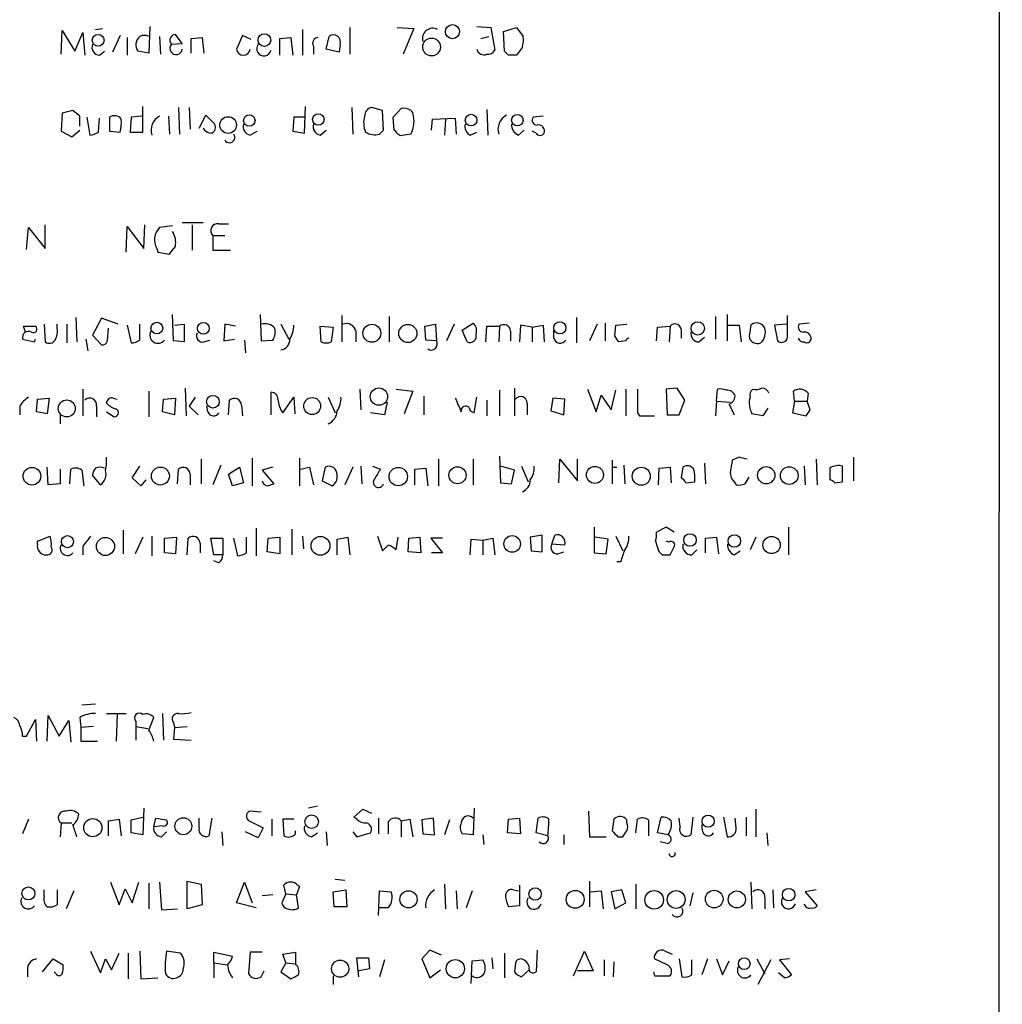
# Model space of a CAD drawing. Extents: x 7 to 1048, y 6 to 882.
# Drawn here: x 961 to 1045, y 121 to 206 of the extents above; entities that cross this region are included whole.
import ezdxf

# ---------------------------------------------------------------- set-up
doc = ezdxf.new("R2010")
doc.units = 0
doc.header["$MEASUREMENT"] = 0
doc.layers.add('MAIN', color=5, linetype='CONTINUOUS')

msp = doc.modelspace()

# ---------------------------------------------------------------- linework, layer by layer
at = {"layer": 'MAIN'}
for p, q in [((1045.3793, 857.5887), (1045.0407, 57.7427)), ((964.5227, 203.0307), (964.6073, 205.0627)), ((964.6073, 205.0627), (965.708, 203.2847)), ((965.708, 203.2847), (966.3853, 204.8933)), ((966.3853, 204.8933), (966.5547, 202.946)), ((967.486, 205.1473), (968.0787, 205.232)), ((972.1427, 205.4013), (972.058, 203.1153)), ((974.9367, 203.962), (974.344, 204.724)), ((985.266, 205.1473), (985.266, 202.946)), ((989.33, 205.3167), (989.33, 203.0307)), ((993.394, 205.3167), (994.8333, 205.232)), ((994.8333, 205.232), (993.902, 203.0307)), ((1000.252, 205.4013), (1001.4373, 205.3167)), ((1001.4373, 205.3167), (1001.776, 203.3693)), ((1002.538, 204.978), (1003.6387, 205.3167)), ((1002.6227, 203.2847), (1002.538, 204.978)), ((1003.6387, 205.3167), (1004.2313, 204.5547)), ((969.6027, 204.6393), (968.9253, 203.2)), ((970.1953, 204.47), (970.1953, 202.946)), ((972.9893, 204.5547), (973.074, 203.0307)), ((974.0053, 203.8773), (974.9367, 203.962)), ((975.6987, 204.3853), (976.63, 204.47)), ((975.6987, 203.1153), (975.6987, 204.3853)), ((976.63, 204.47), (976.7993, 203.1153)), ((980.1013, 204.6393), (979.5933, 203.454)), ((980.8633, 204.3007), (980.1013, 204.6393)), ((983.3187, 204.3853), (984.25, 204.47)), ((983.3187, 202.946), (983.3187, 204.3853)), ((984.25, 204.47), (984.4193, 202.946)), ((987.298, 203.454), (987.552, 204.5547)), ((988.4833, 203.8773), (988.3987, 203.2)), ((1000.5907, 204.3853), (1001.268, 204.5547)), ((967.8247, 202.946), (968.248, 203.2847)), ((972.058, 203.1153), (971.1267, 203.2847)), ((986.1973, 203.708), (986.1973, 203.0307)), ((988.3987, 203.2), (987.298, 203.454)), ((1002.9613, 202.946), (1002.6227, 203.2847)), ((1004.1467, 203.6233), (1003.6387, 202.946)), ((964.6073, 197.9507), (964.5227, 196.4267)), ((965.5387, 198.2047), (964.6073, 197.9507)), ((966.1313, 197.6967), (965.5387, 198.2047)), ((971.55, 196.342), (971.55, 198.5433)), ((974.598, 198.4587), (974.6827, 196.1727)), ((975.5293, 198.4587), (975.614, 196.596)), ((985.4353, 196.2573), (985.52, 198.5433)), ((989.4993, 198.4587), (989.584, 196.1727)), ((992.124, 198.2047), (991.1927, 198.4587)), ((992.2087, 196.5113), (992.124, 198.2047)), ((993.0553, 197.612), (993.7327, 198.374)), ((994.5793, 198.2047), (994.7487, 197.9507)), ((1001.0987, 198.2893), (1001.1833, 196.088)), ((966.724, 197.612), (966.978, 196.088)), ((967.74, 196.342), (967.8247, 197.5273)), ((968.6713, 197.612), (968.6713, 196.4267)), ((970.534, 197.612), (970.4493, 196.342)), ((971.4653, 197.6967), (970.534, 197.612)), ((973.7513, 197.6967), (973.836, 196.1727)), ((976.376, 196.6807), (976.9687, 197.7813)), ((976.9687, 197.7813), (977.7307, 197.0193)), ((984.504, 197.612), (984.4193, 196.4267)), ((985.4353, 197.612), (984.504, 197.612)), ((993.14, 196.5113), (993.0553, 197.612)), ((996.3573, 196.5113), (996.442, 197.4427)), ((996.442, 197.4427), (998.3893, 197.5273)), ((997.5427, 197.4427), (997.458, 196.088)), ((998.3893, 197.5273), (998.474, 196.1727)), ((1005.9247, 197.6967), (1005.078, 197.612)), ((964.5227, 196.4267), (965.454, 195.9187)), ((965.454, 195.9187), (966.1313, 196.5113)), ((968.6713, 196.4267), (969.6027, 196.342)), ((970.4493, 196.342), (971.55, 196.342)), ((980.7787, 196.088), (981.3713, 196.4267)), ((984.4193, 196.4267), (985.4353, 196.2573)), ((986.79, 196.088), (987.298, 196.5113)), ((991.87, 196.1727), (992.2087, 196.5113)), ((999.6593, 196.088), (1000.252, 196.342)), ((1003.808, 196.088), (1004.316, 196.5113)), ((1005.332, 196.2573), (1004.9933, 196.4267)), ((994.5793, 196.1727), (993.648, 196.0033)), ((961.5593, 186.2667), (961.7287, 188.1293)), ((961.7287, 188.1293), (963.168, 186.3513)), ((963.168, 186.3513), (963.168, 188.3833)), ((970.1107, 186.0127), (970.1953, 188.214)), ((970.1953, 188.214), (971.6347, 186.3513)), ((971.6347, 186.3513), (971.7193, 188.3833)), ((974.09, 188.2987), (972.9893, 188.1293)), ((976.7147, 188.5527), (974.9367, 188.5527)), ((975.7833, 188.3833), (975.7833, 186.182)), ((978.0693, 188.468), (978.916, 188.468)), ((977.5613, 187.452), (977.5613, 186.182)), ((977.5613, 187.452), (978.5773, 187.452)), ((972.7353, 186.3513), (972.82, 186.0127)), ((977.5613, 186.182), (979.0853, 186.182)), ((972.82, 186.0127), (973.836, 185.8433)), ((965.7927, 180.4247), (965.8773, 178.308)), ((967.994, 180.34), (967.232, 178.9007)), ((969.4333, 179.832), (967.994, 180.34)), ((974.1747, 178.3927), (974.09, 180.6787)), ((981.6253, 180.6787), (981.71, 178.3927)), ((988.6527, 180.594), (988.6527, 178.308)), ((992.7167, 180.5093), (992.7167, 178.308)), ((1008.8033, 180.4247), (1008.8033, 178.2233)), ((1020.7413, 180.5093), (1020.7413, 178.562)), ((1021.7573, 180.6787), (1021.7573, 178.3927)), ((1026.922, 178.9007), (1026.922, 180.594)), ((961.4747, 179.1547), (961.3053, 179.6627)), ((961.3053, 179.6627), (962.3213, 179.6627)), ((963.0833, 179.832), (963.168, 178.308)), ((964.184, 179.4933), (964.184, 179.832)), ((965.0307, 179.832), (965.0307, 178.2233)), ((968.502, 178.3927), (968.5867, 179.4933)), ((970.1953, 179.7473), (970.534, 178.2233)), ((971.296, 178.4773), (971.296, 179.832)), ((974.2593, 179.7473), (975.106, 179.832)), ((975.106, 179.832), (975.106, 178.308)), ((978.5773, 179.832), (978.4927, 178.3927)), ((979.5087, 179.6627), (978.5773, 179.832)), ((983.4033, 179.832), (984.0807, 178.562)), ((986.79, 179.6627), (987.8907, 179.578)), ((986.8747, 178.308), (986.79, 179.6627)), ((987.8907, 179.578), (987.7213, 178.308)), ((995.7647, 179.6627), (996.696, 179.832)), ((995.8493, 178.4773), (995.7647, 179.6627)), ((996.696, 179.832), (996.7807, 178.3927)), ((998.3047, 179.832), (997.6273, 178.3927)), ((998.982, 179.324), (999.9133, 179.9167)), ((999.4053, 178.308), (998.982, 179.324)), ((1001.014, 178.308), (1001.0987, 179.6627)), ((1001.0987, 179.6627), (1002.1993, 179.6627)), ((1002.1993, 179.6627), (1002.1147, 178.308)), ((1003.9773, 179.7473), (1003.8927, 178.308)), ((1004.9933, 179.578), (1003.9773, 179.7473)), ((1004.9933, 179.578), (1005.9247, 179.7473)), ((1004.9933, 179.578), (1004.9933, 178.308)), ((1005.9247, 179.7473), (1006.0093, 178.308)), ((1006.856, 178.6467), (1006.856, 179.324)), ((1010.5813, 179.832), (1009.904, 178.3927)), ((1011.2587, 179.9167), (1011.2587, 178.3927)), ((1012.1053, 178.816), (1012.19, 179.7473)), ((1012.19, 179.7473), (1013.1213, 179.832)), ((1015.6613, 178.3927), (1015.746, 179.578)), ((1015.746, 179.578), (1016.8467, 179.6627)), ((1016.8467, 179.6627), (1016.762, 178.308)), ((1017.778, 179.4087), (1017.778, 178.6467)), ((1021.842, 179.7473), (1022.7733, 179.7473)), ((1022.7733, 179.7473), (1022.9427, 178.308)), ((1023.7893, 179.7473), (1023.62, 178.816)), ((1026.8373, 179.832), (1025.8213, 179.7473)), ((1025.8213, 179.7473), (1026.0753, 178.3927)), ((1028.7847, 179.9167), (1027.938, 179.832)), ((961.2207, 178.562), (962.2367, 178.308)), ((962.2367, 178.308), (962.3213, 178.562)), ((966.6393, 178.562), (966.8087, 177.546)), ((967.232, 178.9007), (967.994, 178.054)), ((976.7993, 178.308), (977.3073, 178.4773)), ((978.4927, 178.3927), (979.424, 178.562)), ((980.2707, 178.4773), (980.3553, 177.3767)), ((981.71, 178.3927), (982.726, 178.4773)), ((989.838, 179.2393), (989.838, 178.308)), ((996.7807, 178.3927), (995.8493, 178.4773)), ((1003.1307, 179.2393), (1003.1307, 178.3927)), ((1019.302, 178.308), (1019.81, 178.7313)), ((975.106, 178.308), (974.1747, 178.3927)), ((1013.0367, 178.3927), (1012.444, 178.308)), ((966.3853, 174.244), (966.3853, 171.958)), ((975.1907, 174.3287), (975.2753, 171.958)), ((990.1767, 174.244), (990.2613, 172.466)), ((993.3093, 174.244), (994.7487, 174.0747)), ((1003.4693, 174.3287), (1003.4693, 171.958)), ((1009.7347, 174.244), (1010.4967, 172.2967)), ((1013.0367, 174.244), (1013.0367, 171.958)), ((1017.4393, 174.3287), (1016.508, 174.244)), ((1016.508, 174.244), (1016.5927, 172.0427)), ((1018.1167, 173.3127), (1017.4393, 174.3287)), ((1020.826, 173.228), (1020.9107, 174.244)), ((962.406, 172.2967), (962.4907, 173.3973)), ((962.4907, 173.3973), (963.5067, 173.482)), ((963.5067, 173.482), (963.3373, 172.1273)), ((969.01, 173.482), (969.3487, 173.3973)), ((972.058, 174.0747), (972.058, 171.8733)), ((973.2433, 172.2967), (973.328, 173.3973)), ((973.328, 173.3973), (974.344, 173.482)), ((974.344, 173.482), (974.2593, 172.0427)), ((976.0373, 173.5667), (975.5293, 172.8047)), ((982.5567, 172.0427), (982.5567, 173.99)), ((983.5727, 172.212), (984.504, 173.5667)), ((984.504, 173.5667), (984.5887, 172.1273)), ((987.4673, 173.5667), (988.06, 172.212)), ((994.7487, 174.0747), (993.9867, 172.1273)), ((995.68, 173.6513), (995.68, 172.0427)), ((999.998, 172.212), (1000.252, 173.5667)), ((1002.1993, 174.1593), (1002.1993, 171.958)), ((1006.7713, 173.482), (1006.602, 172.3813)), ((1007.7873, 173.3973), (1006.7713, 173.482)), ((1007.7027, 172.0427), (1007.7873, 173.3973)), ((1010.4967, 172.2967), (1010.92, 173.736)), ((1010.92, 173.736), (1011.7667, 172.466)), ((1011.7667, 172.466), (1012.19, 174.1593)), ((1027.5147, 173.228), (1027.43, 174.0747)), ((1028.7, 173.9053), (1028.6153, 173.228)), ((960.9667, 172.8047), (960.9667, 172.0427)), ((967.5707, 172.8047), (967.5707, 171.8733)), ((975.5293, 172.8047), (976.2913, 172.0427)), ((977.138, 172.2967), (977.0533, 172.8047)), ((978.916, 172.0427), (979.0007, 173.3127)), ((980.0167, 172.8893), (980.1013, 171.958)), ((992.5473, 173.1433), (992.2933, 172.0427)), ((1001.0987, 173.3127), (1001.0987, 171.958)), ((1004.57, 173.0587), (1004.57, 172.0427)), ((1017.6087, 172.0427), (1018.1167, 173.3127)), ((1020.826, 173.228), (1020.7413, 171.958)), ((1020.826, 173.228), (1022.0113, 173.1433)), ((1021.9267, 172.974), (1022.35, 172.0427)), ((1025.2287, 172.6353), (1024.8053, 171.958)), ((1027.5147, 173.228), (1027.3453, 172.212)), ((1027.5147, 173.228), (1028.6153, 173.228)), ((1028.8693, 172.466), (1028.6153, 173.228)), ((963.3373, 172.1273), (962.406, 172.2967)), ((964.438, 172.0427), (964.438, 171.2807)), ((968.4173, 172.2967), (969.0947, 171.8733)), ((974.2593, 172.0427), (973.2433, 172.2967)), ((992.2933, 172.0427), (991.108, 172.212)), ((999.6593, 172.3813), (999.998, 172.212)), ((1006.602, 172.3813), (1007.7027, 172.0427)), ((1014.0527, 172.212), (1014.222, 171.958)), ((1014.222, 171.958), (1015.492, 171.958)), ((1016.5927, 172.0427), (1017.6087, 172.0427)), ((1024.8053, 171.958), (1023.874, 172.1273)), ((1027.3453, 172.212), (1028.5307, 171.958)), ((1002.1993, 168.4867), (1002.284, 166.2007)), ((1022.7733, 168.402), (1022.1807, 168.148)), ((1032.5947, 168.402), (1032.5947, 166.37)), ((963.422, 166.0313), (963.3373, 167.5553)), ((970.6187, 166.624), (971.296, 167.64)), ((976.5453, 168.2327), (976.5453, 166.116)), ((978.2387, 167.7247), (977.5613, 166.0313)), ((978.916, 166.9627), (979.8473, 167.5553)), ((979.8473, 167.5553), (980.186, 166.2007)), ((980.948, 168.3173), (980.948, 165.9467)), ((982.726, 167.5553), (981.7947, 167.3013)), ((985.012, 168.3173), (985.012, 165.9467)), ((985.0967, 167.386), (985.8587, 167.5553)), ((985.8587, 167.5553), (986.1973, 166.0313)), ((987.2133, 167.5553), (986.9593, 166.37)), ((989.584, 167.5553), (988.9067, 166.0313)), ((990.2613, 167.64), (990.346, 166.116)), ((991.2773, 167.64), (991.9547, 167.386)), ((996.95, 168.2327), (996.95, 165.9467)), ((999.9133, 168.2327), (999.9133, 166.0313)), ((1003.4693, 167.3013), (1002.284, 167.64)), ((1004.062, 167.64), (1004.6547, 166.2853)), ((1007.2793, 166.2007), (1007.364, 168.2327)), ((1007.364, 168.2327), (1008.888, 166.37)), ((1008.888, 166.37), (1008.888, 168.2327)), ((1011.8513, 168.148), (1011.8513, 166.116)), ((1011.8513, 167.5553), (1012.2747, 167.5553)), ((1012.8673, 167.7247), (1012.952, 166.116)), ((1015.9153, 167.4707), (1016.8467, 167.5553)), ((1016.8467, 167.5553), (1016.9313, 166.2007)), ((1017.9473, 167.5553), (1017.778, 166.624)), ((1019.81, 167.894), (1019.8947, 166.116)), ((1028.3613, 167.64), (1028.446, 166.0313)), ((1029.3773, 168.2327), (1029.462, 166.0313)), ((1031.6633, 166.2853), (1031.6633, 167.64)), ((964.438, 167.386), (964.438, 166.116)), ((965.2847, 166.116), (965.3693, 167.386)), ((966.3007, 167.3013), (966.47, 165.9467)), ((967.9093, 166.0313), (967.232, 166.878)), ((974.5133, 166.116), (974.598, 167.386)), ((975.614, 166.9627), (975.614, 166.0313)), ((979.2547, 165.9467), (978.916, 166.9627)), ((981.7947, 167.3013), (982.8107, 166.116)), ((994.918, 167.386), (995.8493, 167.4707)), ((994.918, 166.0313), (994.918, 167.386)), ((995.8493, 167.4707), (996.0187, 165.9467)), ((1003.2153, 166.116), (1003.4693, 167.3013)), ((1015.8307, 166.0313), (1015.9153, 167.4707)), ((1023.2813, 166.116), (1023.62, 166.7087)), ((1030.5627, 167.4707), (1030.5627, 166.4547)), ((964.438, 166.116), (963.422, 166.0313)), ((971.3807, 165.9467), (970.6187, 166.624)), ((971.804, 166.4547), (971.3807, 165.9467)), ((980.186, 166.2007), (979.2547, 165.9467)), ((986.9593, 166.37), (987.806, 165.9467)), ((1002.284, 166.2007), (1003.2153, 166.116)), ((1018.2013, 166.2007), (1018.9633, 166.2853)), ((1022.35, 166.2853), (1022.5193, 166.0313)), ((1030.986, 166.2007), (1031.6633, 166.2853)), ((962.4907, 161.2053), (963.5913, 161.6287)), ((969.8567, 162.1367), (969.8567, 160.1047)), ((972.312, 161.6287), (972.312, 159.9353)), ((981.2867, 162.306), (981.2867, 159.9353)), ((984.3347, 162.2213), (984.3347, 160.02)), ((985.266, 161.6287), (985.3507, 160.528)), ((991.7007, 161.6287), (992.124, 160.3587)), ((1005.84, 161.7133), (1004.824, 161.544)), ((1005.84, 160.274), (1005.84, 161.7133)), ((1006.6867, 160.9513), (1006.9407, 161.7133)), ((1010.3273, 162.3907), (1010.3273, 160.1893)), ((1012.19, 161.6287), (1012.7827, 160.3587)), ((1016.508, 162.3907), (1015.6613, 161.9673)), ((1017.1853, 161.9673), (1016.508, 162.3907)), ((1027.0067, 162.3907), (1027.0067, 160.02)), ((962.4907, 160.9513), (962.4907, 161.2053)), ((966.3853, 160.782), (966.3853, 160.02)), ((971.55, 161.544), (970.8727, 160.1047)), ((973.4127, 161.4593), (974.4287, 161.544)), ((973.4127, 160.1893), (973.4127, 161.4593)), ((974.4287, 161.544), (974.344, 160.1047)), ((975.36, 160.02), (975.4447, 161.4593)), ((976.4607, 161.036), (976.4607, 160.1893)), ((977.646, 160.02), (977.392, 161.4593)), ((977.392, 161.4593), (978.408, 161.4593)), ((978.408, 161.4593), (978.408, 160.02)), ((979.3393, 161.4593), (979.678, 159.9353)), ((980.44, 160.1893), (980.44, 161.544)), ((982.218, 160.274), (982.3027, 161.4593)), ((982.3027, 161.4593), (983.3187, 161.544)), ((983.3187, 161.544), (983.3187, 160.1047)), ((988.2293, 161.3747), (989.1607, 161.544)), ((988.2293, 160.02), (988.2293, 161.3747)), ((989.1607, 161.544), (989.33, 160.02)), ((993.3093, 160.4433), (993.4787, 161.544)), ((994.3253, 160.274), (994.41, 161.4593)), ((994.41, 161.4593), (995.3413, 161.544)), ((995.3413, 161.544), (995.426, 160.1893)), ((997.2887, 161.4593), (996.2727, 161.4593)), ((996.2727, 161.4593), (997.2887, 160.1893)), ((999.6593, 160.02), (999.744, 161.3747)), ((999.744, 161.3747), (1000.76, 161.29)), ((1000.76, 161.29), (1001.6067, 161.4593)), ((1000.76, 161.29), (1000.76, 160.02)), ((1001.6067, 161.4593), (1001.776, 160.02)), ((1004.824, 161.544), (1004.9087, 160.3587)), ((1007.7873, 160.8667), (1006.6867, 160.9513)), ((1011.5127, 161.3747), (1010.412, 161.544)), ((1011.3433, 160.1047), (1011.5127, 161.3747)), ((1015.5767, 161.2053), (1015.8307, 160.3587)), ((1016.762, 161.1207), (1016.508, 161.2053)), ((1019.8947, 161.4593), (1020.826, 161.544)), ((1019.8947, 160.1893), (1019.8947, 161.4593)), ((1020.826, 161.544), (1020.9953, 160.1047)), ((1024.2127, 161.544), (1023.7047, 160.4433)), ((974.344, 160.1047), (973.4127, 160.1893)), ((978.408, 160.02), (977.646, 160.02)), ((983.3187, 160.1047), (982.218, 160.274)), ((995.426, 160.1893), (994.3253, 160.274)), ((997.2887, 160.1893), (996.3573, 160.1893)), ((1004.9087, 160.3587), (1005.84, 160.274)), ((1007.1947, 160.1047), (1007.7027, 160.274)), ((1010.3273, 160.1893), (1011.3433, 160.1047)), ((1016.1693, 160.02), (1016.8467, 160.02)), ((1018.7093, 160.02), (1019.1327, 160.4433)), ((1022.35, 160.02), (1022.858, 160.3587)), ((978.0693, 159.3427), (977.646, 159.512)), ((1012.6133, 159.4273), (1012.2747, 159.4273)), ((966.3007, 147.1507), (967.486, 147.2353)), ((968.4173, 146.3887), (970.1107, 146.3887)), ((973.2433, 146.3887), (973.328, 144.1027)), ((961.5593, 144.4413), (962.3213, 145.8807)), ((962.3213, 145.8807), (962.406, 144.018)), ((963.3373, 144.018), (963.422, 146.2193)), ((963.422, 146.2193), (964.3533, 144.4413)), ((964.3533, 144.4413), (965.2, 145.796)), ((965.2, 145.796), (965.3693, 143.9333)), ((966.1313, 146.05), (966.216, 145.2033)), ((969.3487, 146.304), (969.264, 144.018)), ((970.9573, 145.7113), (970.9573, 145.288)), ((972.058, 144.9493), (972.4813, 146.05)), ((974.1747, 145.6267), (974.2593, 145.2033)), ((967.3167, 145.288), (966.216, 145.2033)), ((966.216, 145.2033), (966.216, 144.018)), ((970.9573, 145.288), (970.9573, 144.1027)), ((970.9573, 145.288), (971.9733, 145.1187)), ((974.2593, 145.2033), (974.1747, 144.1873)), ((974.2593, 145.2033), (975.36, 145.288)), ((961.2207, 144.4413), (961.5593, 144.4413)), ((966.216, 144.018), (967.6553, 144.018)), ((974.1747, 144.1873), (975.6987, 144.1027)), ((971.6347, 138.2607), (971.55, 135.9747)), ((981.71, 137.922), (980.694, 138.0067)), ((986.536, 138.43), (985.774, 138.2607)), ((989.6687, 137.4987), (990.4307, 138.176)), ((990.4307, 138.176), (991.1927, 137.8373)), ((999.998, 138.2607), (999.9133, 135.9747)), ((1009.8193, 138.0067), (1009.904, 135.8053)), ((1024.2127, 138.176), (1024.2127, 135.8053)), ((961.7287, 137.3293), (961.2207, 136.0593)), ((968.5867, 137.16), (969.518, 137.3293)), ((968.5867, 135.89), (968.5867, 137.16)), ((969.518, 137.3293), (969.6873, 135.89)), ((970.534, 137.2447), (971.55, 137.4987)), ((970.534, 136.144), (970.534, 137.2447)), ((972.4813, 136.652), (972.6507, 137.414)), ((972.6507, 137.414), (973.582, 137.2447)), ((976.376, 136.5673), (976.376, 137.414)), ((977.4767, 137.414), (977.2227, 135.89)), ((980.694, 137.16), (981.8793, 136.5673)), ((982.6413, 137.3293), (982.6413, 135.89)), ((984.504, 137.3293), (983.5727, 137.3293)), ((983.5727, 137.3293), (983.6573, 135.89)), ((989.9227, 137.3293), (989.6687, 137.4987)), ((991.7853, 137.414), (991.7853, 136.0593)), ((992.632, 137.0753), (992.632, 136.0593)), ((993.7327, 137.16), (994.4947, 137.3293)), ((993.7327, 137.16), (993.7327, 135.8053)), ((994.4947, 137.3293), (994.7487, 135.8053)), ((996.5267, 137.414), (995.5107, 137.2447)), ((995.5107, 137.2447), (995.5953, 136.0593)), ((996.6113, 135.9747), (996.5267, 137.414)), ((997.8813, 137.2447), (997.458, 135.9747)), ((1002.8767, 136.144), (1002.9613, 137.3293)), ((1002.9613, 137.3293), (1003.8927, 137.414)), ((1003.8927, 137.414), (1003.9773, 136.0593)), ((1005.332, 136.144), (1005.5013, 137.414)), ((1012.0207, 137.3293), (1011.8513, 136.3133)), ((1013.1213, 136.9907), (1013.1213, 137.2447)), ((1013.8833, 136.144), (1014.0527, 137.3293)), ((1014.984, 137.2447), (1014.984, 135.89)), ((1015.746, 136.144), (1016.0847, 137.4987)), ((1017.6933, 136.652), (1017.6087, 137.414)), ((1018.794, 137.4987), (1018.6247, 135.9747)), ((1021.4187, 137.4987), (1021.7573, 135.8053)), ((1022.5193, 136.5673), (1022.4347, 137.414)), ((1023.366, 137.4987), (1023.366, 135.89)), ((964.5227, 136.9907), (964.438, 135.8053)), ((964.5227, 136.9907), (965.454, 136.9907)), ((973.2433, 136.7367), (972.4813, 136.652)), ((973.1587, 135.8053), (973.582, 136.2287)), ((978.3233, 136.2287), (978.408, 135.0433)), ((981.456, 135.7207), (980.3553, 136.2287)), ((981.8793, 136.5673), (981.456, 135.7207)), ((984.6733, 136.0593), (984.6733, 136.3133)), ((987.298, 136.2287), (987.3827, 135.0433)), ((989.584, 136.2287), (989.9227, 135.8053)), ((1019.6407, 136.2287), (1019.556, 136.8213)), ((971.55, 135.9747), (970.534, 136.144)), ((986.028, 135.8053), (986.536, 136.144)), ((989.9227, 135.8053), (991.108, 136.144)), ((995.5953, 136.0593), (996.6113, 135.9747)), ((999.9133, 135.9747), (998.982, 136.0593)), ((1000.76, 135.9747), (1000.8447, 135.128)), ((1003.9773, 136.0593), (1002.8767, 136.144)), ((1006.348, 135.89), (1005.332, 136.144)), ((1007.7027, 135.9747), (1007.7027, 135.128)), ((1009.904, 135.8053), (1011.3433, 135.8053)), ((1012.3593, 135.8053), (1012.7827, 135.8053)), ((1016.6773, 135.9747), (1015.746, 136.144)), ((1016.5927, 135.2127), (1016, 135.382)), ((1025.144, 136.144), (1025.2287, 135.0433)), ((975.36, 129.6247), (975.36, 131.9953)), ((975.36, 131.9953), (976.5453, 131.7413)), ((988.06, 132.1647), (988.9067, 132.08)), ((1009.904, 131.9953), (1009.904, 129.794)), ((963.0833, 130.7253), (963.0833, 131.2333)), ((964.184, 131.2333), (964.184, 129.9633)), ((965.6233, 131.1487), (964.946, 129.6247)), ((968.756, 131.9107), (969.518, 129.9633)), ((969.518, 129.9633), (970.026, 131.318)), ((970.026, 131.318), (970.6187, 130.1327)), ((970.6187, 130.1327), (971.2113, 131.9107)), ((972.058, 131.826), (972.058, 129.6247)), ((972.9893, 131.9107), (973.1587, 129.54)), ((976.5453, 131.7413), (976.63, 129.9633)), ((979.5933, 130.1327), (980.2707, 131.9107)), ((980.2707, 131.9107), (980.948, 130.1327)), ((983.8267, 130.8947), (983.6573, 131.6567)), ((985.012, 131.572), (984.758, 130.81)), ((984.8427, 131.6567), (985.012, 131.572)), ((987.8907, 131.064), (988.9913, 131.2333)), ((988.9913, 131.2333), (989.076, 129.794)), ((991.7853, 129.032), (991.87, 131.1487)), ((991.87, 131.1487), (992.886, 131.064)), ((997.458, 131.7413), (997.5427, 129.6247)), ((998.474, 131.1487), (998.5587, 129.6247)), ((999.8287, 131.1487), (999.3207, 129.7093)), ((1003.3847, 131.2333), (1003.808, 131.1487)), ((1003.8927, 131.6567), (1003.8927, 129.8787)), ((1009.9887, 131.064), (1010.92, 131.1487)), ((1010.92, 131.1487), (1011.0893, 129.6247)), ((1012.698, 131.2333), (1011.7667, 131.064)), ((1013.0367, 130.1327), (1012.698, 131.2333)), ((1013.8833, 131.7413), (1013.8833, 129.6247)), ((1023.7893, 131.9107), (1023.874, 129.6247)), ((1025.652, 131.2333), (1025.7367, 129.7093)), ((1029.3773, 131.2333), (1028.446, 131.064)), ((982.726, 130.81), (981.7947, 130.7253)), ((983.8267, 130.8947), (983.488, 130.1327)), ((983.8267, 130.8947), (984.758, 130.81)), ((984.9273, 129.7093), (984.758, 130.81)), ((987.9753, 129.794), (987.8907, 131.064)), ((1011.7667, 131.064), (1012.1053, 129.6247)), ((1018.794, 130.9793), (1018.54, 129.8787)), ((1024.9747, 130.556), (1024.9747, 129.6247)), ((1028.446, 131.064), (1029.462, 129.8787)), ((973.1587, 129.54), (974.5133, 129.6247)), ((976.63, 129.9633), (975.36, 129.6247)), ((981.2867, 129.7093), (979.5933, 130.1327)), ((989.076, 129.794), (987.9753, 129.794)), ((992.632, 129.7093), (991.87, 129.7093)), ((1003.8927, 129.8787), (1002.9613, 129.794)), ((1012.1053, 129.6247), (1013.0367, 130.1327)), ((996.188, 126.0687), (995.5107, 125.3067)), ((997.204, 125.6453), (996.188, 126.0687)), ((1005.4167, 126.0687), (1005.332, 124.206)), ((962.914, 124.206), (963.8453, 125.3067)), ((963.8453, 125.3067), (964.692, 124.7987)), ((967.0627, 125.984), (967.9093, 124.1213)), ((967.9093, 124.1213), (968.3327, 125.3067)), ((968.3327, 125.3067), (968.8407, 124.3753)), ((968.8407, 124.3753), (969.518, 125.8147)), ((970.28, 125.8147), (970.28, 123.6133)), ((971.296, 125.984), (971.3807, 123.6133)), ((974.7673, 125.8147), (973.582, 125.984)), ((977.646, 124.968), (977.646, 125.8993)), ((977.646, 125.8993), (979.2547, 125.5607)), ((980.7787, 125.8993), (980.6093, 124.0367)), ((981.7947, 125.8993), (980.7787, 125.8993)), ((983.5727, 125.73), (984.6733, 125.8993)), ((983.8267, 124.968), (983.5727, 125.73)), ((984.6733, 125.8993), (984.6733, 124.8833)), ((990.092, 123.7827), (989.9227, 125.3913)), ((989.9227, 125.3913), (990.9387, 125.3913)), ((990.9387, 125.3913), (991.0233, 124.46)), ((992.2933, 125.222), (991.87, 123.7827)), ((995.5107, 125.3067), (996.188, 123.698)), ((999.8287, 125.1373), (1000.76, 125.222)), ((1001.522, 125.3913), (1001.6067, 124.46)), ((1002.6227, 125.8147), (1002.6227, 123.698)), ((1008.5493, 123.8673), (1009.4807, 125.984)), ((1009.4807, 125.984), (1010.2427, 124.2907)), ((1011.174, 125.222), (1011.174, 123.8673)), ((1016.5927, 124.7987), (1015.492, 125.3067)), ((1016.4233, 125.984), (1017.016, 125.73)), ((1017.6087, 125.3067), (1017.8627, 123.7827)), ((1018.7093, 123.952), (1018.7093, 125.222)), ((1020.064, 125.3067), (1019.556, 123.952)), ((1020.826, 125.3067), (1021.334, 123.952)), ((1024.2973, 125.3067), (1024.9747, 124.0367)), ((1025.4827, 125.222), (1024.382, 123.1053)), ((1027.0913, 125.3067), (1026.2447, 125.222)), ((1026.2447, 125.222), (1027.2607, 123.952)), ((961.644, 124.5447), (961.644, 123.7827)), ((977.646, 124.968), (977.646, 123.698)), ((977.646, 124.968), (978.8313, 124.7987)), ((983.8267, 124.968), (983.4033, 124.206)), ((983.8267, 124.968), (984.6733, 124.8833)), ((991.0233, 124.46), (990.092, 124.2907)), ((996.188, 123.698), (997.1193, 124.3753)), ((999.744, 123.19), (999.8287, 125.1373)), ((1003.554, 124.968), (1003.4693, 124.206)), ((1004.062, 123.7827), (1004.7393, 124.3753)), ((1012.0207, 125.0527), (1011.936, 123.7827)), ((1021.334, 123.952), (1021.9267, 125.1373)), ((964.0993, 124.0367), (963.93, 124.206)), ((971.3807, 123.6133), (972.82, 123.698)), ((981.71, 123.7827), (981.964, 124.2907)), ((983.4033, 124.206), (984.25, 123.6133)), ((987.8907, 123.8673), (987.8907, 123.1053)), ((1010.2427, 124.2907), (1008.888, 124.2907)), ((1015.4073, 124.206), (1015.492, 123.8673)), ((1015.492, 123.8673), (1016.8467, 123.8673)), ((1026.668, 123.698), (1026.16, 124.1213))]:
    msp.add_line(p, q, dxfattribs=at)
for centre, radius in [((998.1413, 204.966), 0.6039), ((967.704, 204.2265), 0.507), ((981.9889, 204.2404), 0.5472), ((996.351, 203.6451), 0.7633), ((978.8711, 196.9458), 0.717), ((980.6964, 197.3269), 0.4906), ((986.6206, 197.4239), 0.4902), ((999.7439, 197.3684), 0.4972), ((1003.7152, 197.3581), 0.4899), ((972.7484, 179.5015), 0.5036), ((976.7464, 179.4786), 0.5081), ((991.2186, 179.0602), 0.7714), ((994.3126, 179.0408), 0.7796), ((1007.3677, 179.5246), 0.5261), ((1019.2196, 179.4769), 0.5721), ((991.8278, 173.6162), 0.7493), ((977.5677, 173.1768), 0.5423), ((986.0907, 172.8058), 0.7286), ((965.0069, 172.598), 0.7303), ((962.0228, 166.7793), 0.7605), ((973.0518, 166.7909), 0.7712), ((993.4895, 166.7462), 0.7897), ((998.5754, 166.8569), 0.7346), ((1010.3844, 166.8921), 0.731), ((1014.3652, 166.7721), 0.7761), ((1025.0971, 166.8638), 0.7438), ((1027.0731, 166.8287), 0.7614), ((965.0672, 161.1528), 0.5196), ((986.8053, 160.7978), 0.8084), ((1003.2732, 160.9567), 0.7141), ((1018.5472, 161.2922), 0.5385), ((1022.3587, 161.2167), 0.5365), ((1025.5585, 160.8672), 0.7416), ((968.3328, 160.7439), 0.7818), ((967.2461, 136.5824), 0.7817), ((975.0241, 136.7039), 0.7282), ((986.0426, 137.1043), 0.5811), ((1020.1063, 137.1459), 0.5238), ((961.7122, 130.9371), 0.5612), ((994.3676, 130.429), 0.7418), ((1005.2434, 130.8886), 0.5345), ((1008.6864, 130.4295), 0.7702), ((1015.4728, 130.383), 0.7991), ((1017.3593, 130.4179), 0.7643), ((1020.6282, 130.4529), 0.7577), ((1022.5713, 130.4208), 0.7345), ((1027.0278, 130.8289), 0.5382), ((988.4957, 124.4708), 0.7404), ((998.3935, 124.4706), 0.7864), ((1023.2091, 124.9056), 0.504)]:
    msp.add_circle(centre, radius, dxfattribs=at)
for centre, radius, start, end in [((974.3727, 204.2214), 0.5034, 93.268215, 223.124364), ((996.4425, 204.3741), 0.8813, 61.329349, 195.991833), ((967.8388, 203.6092), 0.6634, 156.162913, 268.782043), ((971.878, 203.8308), 0.9288, 128.798532, 216.012407), ((971.677, 203.8348), 0.8145, 62.110409, 117.889591), ((974.4088, 203.5289), 0.5331, 139.191202, 351.924607), ((981.9527, 203.5071), 0.6195, 143.302133, 347.148182), ((986.6377, 203.9619), 0.5084, 91.916286, 209.964367), ((987.9253, 204.089), 0.5968, 339.223722, 128.715279), ((1001.8599, 204.3006), 2.385, 343.501866, 6.116015), ((980.186, 203.5387), 0.5987, 188.132809, 351.867191), ((1000.8447, 203.5811), 0.6062, 192.103339, 294.7725), ((1001.1833, 203.7082), 0.6827, 262.88227, 330.239505), ((1003.3, 33.5961), 169.3502, 89.885409, 90.114591), ((991.3409, 197.7319), 0.7418, 101.525044, 182.720065), ((993.9019, 197.0185), 1.366, 60.270726, 97.115132), ((992.4636, 197.2713), 2.384, 332.558918, 16.55813), ((754.4313, 197.2734), 211.7004, 359.885409, 0.114564), ((969.0916, 197.0013), 0.7414, 36.537595, 124.536784), ((966.3396, 197.1464), 3.3608, 346.151892, 5.057985), ((973.6084, 196.4891), 1.357, 117.142842, 197.191819), ((992.4388, 197.1317), 1.9236, 162.919607, 204.237388), ((1003.4105, 196.574), 1.3565, 117.126071, 197.20738), ((1005.4166, 197.358), 0.4233, 143.124688, 270.013536), ((966.8931, 197.6126), 1.527, 273.187323, 303.684864), ((977.4131, 197.0403), 0.7856, 207.243539, 274.643715), ((977.2226, 196.7653), 0.5681, 296.574073, 26.56054), ((980.8989, 196.8188), 0.7406, 164.291595, 260.659773), ((986.9105, 196.8189), 0.7408, 164.305322, 260.638132), ((991.4466, 197.4422), 1.3383, 235.296994, 288.444426), ((866.394, 69.2573), 179.6055, 44.885409, 45.114591), ((1000.0684, 196.8358), 0.8524, 167.56816, 241.318192), ((1004.1672, 196.9708), 0.9531, 177.08326, 247.859223), ((1005.6707, 196.4266), 0.3786, 206.558284, 333.434949), ((1005.5385, 196.4434), 0.5062, 338.431875, 103.923684), ((978.9865, 195.8763), 0.4608, 207.343781, 40.034829), ((973.9792, 187.0807), 1.442, 133.350585, 210.386573), ((972.6025, 186.8328), 1.7692, 349.839691, 32.780174), ((977.9693, 187.883), 0.5935, 80.299608, 226.57029), ((804.74, 313.182), 211.6804, 323.018218, 323.247401), ((962.152, 179.4087), 0.3053, 236.315138, 56.315138), ((962.8296, 179.1969), 1.3865, 328.733619, 12.344134), ((982.0337, 178.7214), 1.1568, 41.856887, 106.249506), ((981.5409, 179.1969), 1.3865, 328.733619, 12.344134), ((982.6557, 179.6344), 1.8517, 324.610514, 3.495464), ((989.0387, 179.0734), 0.8163, 11.725631, 111.668461), ((999.4196, 179.2817), 0.8043, 338.375849, 52.135637), ((1002.5638, 179.2283), 0.5671, 1.111615, 129.999622), ((1017.2592, 179.3408), 0.5232, 7.45643, 142.032818), ((1024.2973, 179.2252), 0.7285, 21.592568, 134.215785), ((1023.7453, 179.141), 1.2789, 314.144619, 15.99032), ((1028.2766, 179.578), 0.4233, 143.124688, 270.013536), ((961.7287, 178.6951), 0.5251, 61.072569, 194.681922), ((963.5106, 178.7967), 0.5968, 234.96787, 327.641471), ((970.4491, 179.7479), 1.527, 273.187323, 303.684864), ((972.8472, 178.9007), 0.7063, 151.355877, 323.177143), ((976.6935, 178.8371), 0.5396, 154.432122, 281.30785), ((983.3073, 178.4866), 0.8613, 276.399698, 5.022182), ((999.6391, 178.8123), 0.5558, 245.126951, 18.135042), ((1007.3979, 178.7653), 0.5547, 192.345078, 328.72271), ((885.2631, 93.8793), 152.6538, 33.578089, 33.807251), ((1013.333, 178.3505), 0.2992, 98.127394, 171.894264), ((1019.3514, 179.0418), 0.7354, 171.169134, 266.148614), ((1024.3443, 178.8904), 0.7281, 185.864845, 293.618113), ((1026.414, 178.7878), 0.5204, 229.395123, 12.530002), ((1028.2936, 178.7567), 0.4538, 194.027058, 278.580088), ((1028.3849, 178.595), 0.5701, 356.681346, 100.94133), ((1028.573, 178.6326), 0.3875, 236.88812, 349.502061), ((968.0618, 178.5026), 0.4537, 261.405541, 345.982133), ((987.298, 179.3234), 1.1001, 247.369719, 292.630281), ((996.3267, 178.1361), 0.5215, 233.798142, 29.475057), ((1522.0523, 173.228), 508.0006, 179.885409, 180.114592), ((1021.1647, 173.0589), 1.212, 65.219577, 102.097068), ((1024.3055, 173.7276), 0.622, 123.88422, 194.992537), ((1024.1705, 175.8089), 1.5792, 262.29219, 290.390429), ((1024.7565, 173.7524), 0.5774, 15.355202, 93.55467), ((1027.9761, 173.3233), 0.9289, 38.798532, 126.00878), ((963.0404, 171.493), 2.4537, 122.315026, 147.684974), ((966.9857, 172.9047), 0.5935, 350.299608, 136.57029), ((968.8724, 173.0481), 0.4552, 72.404942, 178.665732), ((979.4041, 172.8499), 0.6139, 3.679969, 131.077061), ((982.5709, 173.4116), 0.5786, 358.583744, 91.406357), ((985.2873, 173.4927), 2.1401, 182.554908, 216.757453), ((986.7197, 173.4537), 1.8518, 324.610514, 3.498552), ((1294.9288, 299.8724), 322.3511, 203.084564, 203.313777), ((1004.0015, 173.0466), 0.5685, 1.219304, 141.914657), ((1021.7513, 173.4517), 0.712, 16.281451, 96.338414), ((1021.6242, 173.7301), 0.8143, 291.805329, 354.446932), ((1025.5879, 173.0585), 1.9505, 164.897912, 208.516218), ((969.6781, 174.2005), 1.701, 222.164476, 255.909837), ((969.0881, 172.2348), 0.3616, 271.045948, 60.889987), ((999.2698, 172.4152), 0.3909, 355.025816, 197.64695), ((977.6232, 172.4693), 0.515, 199.581978, 330.024662), ((987.0155, 172.4076), 1.2141, 291.846979, 358.758739), ((901.7, 256.862), 152.6261, 326.200547, 326.42973), ((965.6233, 168.0631), 2.8145, 344.295649, 6.915943), ((980.7855, -1.0385), 174.5653, 75.853137, 76.082312), ((965.7653, 166.5769), 0.9008, 53.5321, 116.078638), ((967.867, 166.6656), 0.8907, 64.674936, 115.325064), ((975.0014, 166.9234), 0.6138, 3.670654, 131.089329), ((987.5279, 166.9265), 0.7031, 356.044441, 116.579628), ((1003.3149, 167.527), 1.8513, 324.604076, 3.499497), ((1018.3284, 167.0051), 0.6693, 34.689739, 124.708689), ((1276.0958, 125.29), 257.5067, 170.419421, 170.648604), ((1031.2909, 166.3988), 1.2959, 73.299062, 124.190401), ((968.1895, 166.8184), 0.9594, 137.162672, 176.438195), ((967.232, 166.9627), 1.1516, 306.024081, 17.099071), ((987.3969, 166.6945), 0.8524, 298.681808, 12.43184), ((1203.3939, 39.9517), 246.8725, 148.922651, 149.151814), ((1015.6156, 166.5816), 3.3608, 354.942015, 13.848109), ((1022.9971, 167.0353), 0.9905, 174.397613, 229.212375), ((982.3542, 166.525), 0.5806, 195.484491, 264.910999), ((1024.8792, 39.039), 133.8593, 108.316987, 108.546184), ((991.7854, 166.2514), 0.4445, 139.634972, 342.262204), ((1003.7395, 166.4439), 1.0846, 292.05255, 0.570562), ((1017.4819, 165.9046), 0.778, 22.371722, 67.628278), ((1022.7307, 167.5995), 1.5824, 262.322568, 290.362373), ((1030.52, 165.9038), 0.5526, 32.502209, 85.567893), ((961.307, 160.9514), 2.3826, 353.877836, 16.515207), ((1178.3836, -8.1323), 271.0633, 141.223946, 141.453146), ((975.8481, 160.9967), 0.6138, 3.670654, 131.089329), ((1007.1523, 161.0783), 0.6693, 341.570465, 108.429535), ((1011.4424, 161.5157), 1.8518, 324.610514, 3.498552), ((1014.0949, 161.7555), 1.5807, 339.629778, 7.700518), ((963.2256, 160.7752), 0.7557, 166.524615, 272.055151), ((965.0656, 160.5804), 0.6138, 152.194938, 320.420308), ((865.378, 287.6127), 179.6055, 314.885409, 315.114591), ((992.0943, 159.2532), 1.7007, 44.406838, 71.569313), ((1007.1522, 160.6549), 0.5519, 147.513678, 274.417021), ((1016.9313, 160.8667), 0.3053, 326.299523, 123.684862), ((1018.6824, 160.7753), 0.7559, 166.535519, 272.039726), ((1022.7092, 160.9028), 0.9531, 177.08326, 247.859223), ((963.3288, 160.4433), 0.4302, 259.808351, 36.187964), ((977.7307, 159.9354), 0.6826, 299.738635, 7.11981), ((979.5931, 161.4599), 1.527, 273.187323, 303.684864), ((1017.7392, 158.283), 5.2521, 155.711968, 167.415697), ((1100.6624, 244.8268), 119.7133, 224.876948, 225.106165), ((847.711, 244.9986), 189.2835, 333.323742, 333.552952), ((967.3677, 143.9833), 2.4083, 87.184404, 120.889907), ((971.2536, 146.0076), 0.4192, 45, 225), ((971.8463, 145.5561), 0.8045, 37.875608, 111.61228), ((974.5387, 145.923), 0.4695, 82.743283, 219.145968), ((974.8943, 149.7369), 3.3613, 264.942767, 283.846069), ((960.1562, 145.2939), 0.8144, 5.553068, 68.194671), ((958.9628, 144.3259), 2.2608, 2.925809, 27.581727), ((970.1757, 143.5319), 2.3563, 11.905565, 36.980293), ((964.8491, 137.4509), 0.5642, 80.110267, 234.653567), ((965.2846, 136.9622), 1.098, 46.047932, 107.961359), ((980.9198, 137.5833), 0.4798, 118.071082, 241.923298), ((964.7674, 137.8462), 1.2827, 306.963701, 355.819865), ((973.3492, 137.033), 0.3147, 250.332702, 42.282263), ((990.6725, 137.9765), 0.9905, 220.799562, 275.608144), ((993.21, 136.7588), 0.6589, 37.508153, 151.295863), ((999.4899, 136.9992), 0.5927, 44.412161, 180.82177), ((1005.8973, 136.6049), 0.9008, 53.5321, 116.078638), ((986.087, 137.8045), 20.3512, 354.602042, 358.662027), ((1012.5358, 136.8286), 0.7183, 35.400443, 135.812172), ((1014.4487, 136.5201), 0.9009, 53.544775, 116.075842), ((1016.1815, 136.5132), 0.9902, 40.782042, 95.60984), ((1015.422, 136.8636), 1.5381, 324.697019, 11.110495), ((711.708, 51.6633), 267.7348, 18.316974, 18.546157), ((973.2082, 136.5392), 0.7356, 171.179222, 266.141365), ((976.9686, 136.4403), 0.6061, 167.903922, 294.785044), ((986.1485, 136.5363), 0.7408, 164.305322, 260.63939), ((990.6211, 136.4403), 0.57, 328.677654, 74.930019), ((999.7071, 136.5948), 0.9014, 153.946632, 216.446566), ((1139.1052, 263.0592), 179.6053, 224.885409, 225.114592), ((885.952, 220.7093), 152.6261, 326.200547, 326.42973), ((1012.4864, 136.652), 0.7196, 331.921424, 28.078576), ((1018.2514, 136.4404), 0.5968, 159.236102, 308.71528), ((1020.1259, 136.4012), 0.5149, 199.571495, 330.0343), ((1021.842, 136.4826), 0.6826, 262.87186, 7.12814), ((984.0611, 136.5999), 0.8167, 240.36824, 318.554055), ((1005.9388, 135.6784), 0.4607, 220.034829, 27.343781), ((1016.5398, 135.6043), 0.3951, 277.693333, 69.634052), ((1017.0238, 134.3616), 0.2618, 179.037136, 19.895235), ((984.25, 131.0922), 0.8185, 43.604026, 136.395974), ((997.3099, 129.9315), 1.4774, 118.219856, 188.650041), ((1003.2002, 130.7736), 0.4953, 68.132005, 185.59663), ((1024.3897, 130.6561), 0.5934, 350.290092, 136.577301), ((961.7124, 130.2597), 0.6481, 152.794446, 323.994725), ((963.8312, 130.429), 0.8045, 158.38772, 232.124392), ((991.6432, 130.5959), 1.328, 318.119251, 20.638858), ((1004.9642, 130.8405), 2.2598, 182.922039, 207.586725), ((1005.1513, 130.1857), 0.6195, 143.28919, 347.157199), ((1027.0099, 130.2173), 0.6132, 146.47319, 343.97375), ((963.5491, 130.9366), 1.1621, 259.498468, 303.117088), ((984.0805, 130.2172), 0.5985, 188.116564, 261.883436), ((984.3877, 130.4816), 0.9422, 245.434251, 304.9417), ((1017.4393, 129.4131), 0.5039, 215.00506, 34.979911), ((1028.7847, 130.101), 0.4267, 187.135009, 293.374896), ((1029.1233, 130.048), 0.3787, 243.441716, 333.441716), ((1016.1098, 125.4361), 0.6312, 60.22247, 191.829753), ((962.533, 124.4177), 0.898, 98.130102, 171.869898), ((980.3599, 124.7137), 6.8959, 169.384887, 185.634037), ((973.8141, 124.9348), 1.2972, 338.529947, 42.710139), ((977.6281, 125.9659), 1.6763, 315.870102, 346.011837), ((999.5749, 124.5024), 1.3865, 347.655866, 31.266381), ((1003.9943, 124.8579), 0.4539, 81.421795, 165.960695), ((1003.8078, 124.3752), 0.9655, 15.258241, 74.736034), ((963.1271, 124.5869), 1.5792, 339.609571, 7.70781), ((974.2804, 124.4248), 0.7418, 281.532613, 2.720065), ((980.539, 124.8238), 1.7079, 180.84208, 221.237367), ((984.0243, 124.206), 0.938, 344.289525, 46.222366), ((1005.078, 124.4769), 0.3714, 155.774365, 313.155907), ((1016.3703, 124.2377), 0.6035, 322.135009, 68.374896), ((1023.265, 124.3329), 0.6481, 152.782541, 324.001877), ((964.3533, 124.1424), 0.2751, 202.594233, 337.405767), ((974.1323, 124.3329), 0.7007, 205.007014, 295.025292), ((981.2719, 124.3963), 0.7539, 208.48915, 305.526193), ((899.9287, 293.0776), 189.2835, 296.453817, 296.68304), ((1000.2626, 124.4148), 0.6986, 231.602774, 342.610261), ((1004.4, 124.8826), 1.1506, 216.016391, 252.917772), ((1018.1167, 124.7137), 0.965, 254.739674, 307.882794), ((1026.6084, 124.6555), 0.9594, 273.561805, 312.837328)]:
    msp.add_arc(centre, radius, start, end, dxfattribs=at)

doc.saveas('drawing.dxf')
